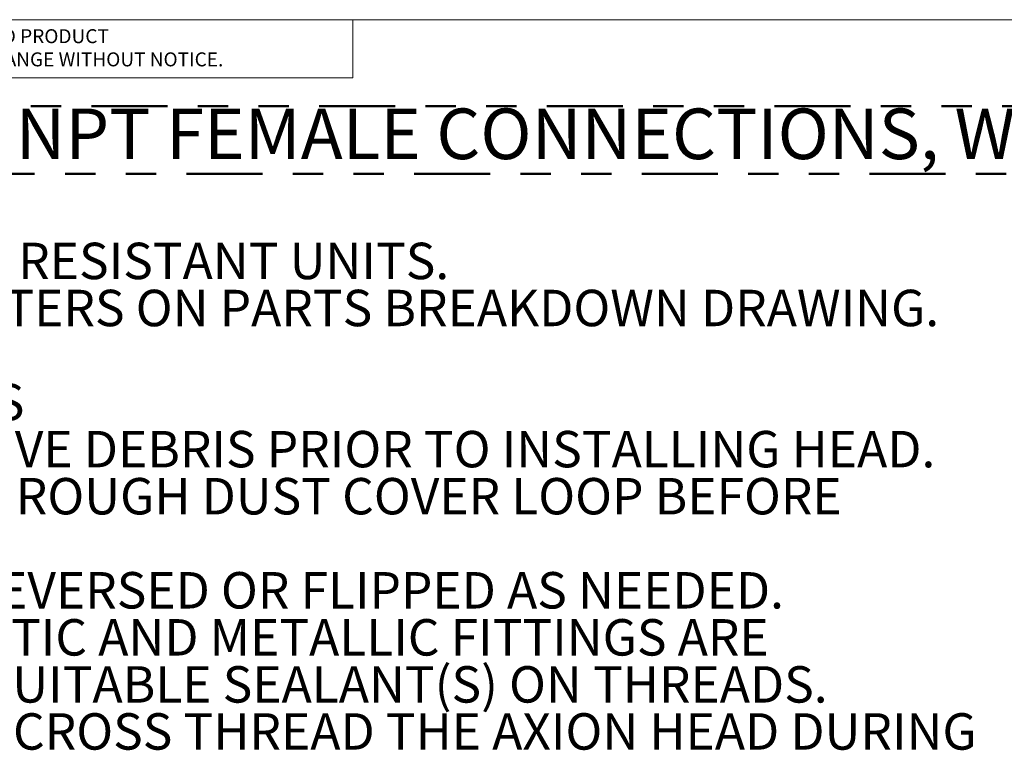
# Model space of a CAD drawing. Units: inches. Extents: x 0.3 to 10.6, y 0.2 to 8.2.
# Drawn here: x 2.7 to 6, y 5.8 to 8.2 of the extents above; entities that cross this region are included whole.
import ezdxf

# ---------------------------------------------------------------- set-up
doc = ezdxf.new("R2010")
doc.units = ezdxf.units.IN
doc.header["$MEASUREMENT"] = 0
doc.linetypes.add('PHANTOM', pattern=[0.5, 0.25, -0.05, 0.05, -0.05, 0.05, -0.05])
doc.layers.add('BORDER', color=7, linetype='Continuous', lineweight=35)
doc.layers.add('TXT', color=7, linetype='PHANTOM', lineweight=50)
doc.styles.add('SLDTEXTSTYLE0', font='ARIAL.TTF', dxfattribs={"width": 0.948})
doc.styles.add('SLDTEXTSTYLE1', font='ARIALBD.TTF', dxfattribs={"width": 0.948})
doc.styles.add('SLDTEXTSTYLE3', font='ARIAL.TTF')

# ---------------------------------------------------------------- blocks, each defined once
blk = doc.blocks.new('SW_NOTE_0_6')
at = {"layer": 'TXT', "color": 0}
for p, q in [((-0.037, 0.2222), (9.5259, 0.2222)), ((9.5259, 0), (-0.037, 0))]:
    blk.add_line(p, q, dxfattribs=at)
at = {"layer": 'TXT', "color": 0, "insert": (0, 0.2148), "char_height": 0.166667, "attachment_point": 1, "style": 'SLDTEXTSTYLE0'}
blk.add_mtext('RETROFIT TO 1/2" NPT FEMALE CONNECTIONS, WITH AXION HEAD AT 90° AND JOGGED', dxfattribs=at)
blk = doc.blocks.new('SW_NOTE_0_7')
at = {"layer": 'TXT', "color": 0, "char_height": 0.12, "attachment_point": 1}
for s, insert, style in [('NOT FOR USE ON ANY FREEZE RESISTANT UNITS.', (0, -0.0003), 'SLDTEXTSTYLE0'), ('* NOTE CORRESPONDING LETTERS ON PARTS BREAKDOWN DRAWING.', (0, -0.1553), 'SLDTEXTSTYLE0'), ('INSTALLATION INSTRUCTIONS', (0, -0.4653), 'SLDTEXTSTYLE1'), ('FLUSH SYSTEM TO REMOVE DEBRIS PRIOR TO INSTALLING HEAD.', (0.3937, -0.6203), 'SLDTEXTSTYLE0'), ('INSERT AXION SHANK THROUGH DUST COVER LOOP BEFORE ', (0.3937, -0.7753), 'SLDTEXTSTYLE0'), ('JOGGED BEND MAY BE REVERSED OR FLIPPED AS NEEDED.', (0.3937, -1.0853), 'SLDTEXTSTYLE0'), ('AXION HEAD IS ABS PLASTIC AND METALLIC FITTINGS ARE ', (0.3937, -1.2403), 'SLDTEXTSTYLE0'), ('CHROME-PLATED.  USE SUITABLE SEALANT(S) ON THREADS.', (0.3937, -1.3953), 'SLDTEXTSTYLE0'), ('TAKE CARE NOT TO CROSS THREAD THE AXION HEAD DURING ', (0.7874, -1.5503), 'SLDTEXTSTYLE0')]:
    blk.add_mtext(s, dxfattribs=dict(at, insert=insert, style=style))
blk = doc.blocks.new('SW_NOTE_0_8')
at = {"color": 0, "linetype": 'Continuous', "lineweight": 0, "char_height": 0.046, "attachment_point": 1, "style": 'SLDTEXTSTYLE3'}
for s, insert in [('THIS DOCUMENT IS TRUE AND CORRECT AT TIME OF PUBLICATION. CONTINUED PRODUCT', (0, 0.0593)), ('IMPROVEMENTS MAKE SPECIFICATIONS AND MEASUREMENTS SUBJECT TO CHANGE WITHOUT NOTICE.', (0, -0.0171))]:
    blk.add_mtext(s, dxfattribs=dict(at, insert=insert))

msp = doc.modelspace()

# ---------------------------------------------------------------- linework, layer by layer
at = {"color": 7, "linetype": 'Continuous', "lineweight": 18}
for p in [(3.809927, 8.19207317), (0.329927, 8)]:
    msp.add_line(p, (3.809927, 8.00075919), dxfattribs=at)
at = {"layer": 'BORDER', "lineweight": 18}
msp.add_line((0.329927, 8.19207317), (10.629927, 8.19207317), dxfattribs=at)

# ---------------------------------------------------------------- block references
at = {"color": 7, "linetype": 'Continuous', "lineweight": 0}
msp.add_blockref('SW_NOTE_0_8', (0.369927, 8.10146208), dxfattribs=at)
at = {"layer": 'TXT'}
for name, p in [('SW_NOTE_0_6', (0.73627037, 7.68461639)), ('SW_NOTE_0_7', (0.39518497, 7.45761419))]:
    msp.add_blockref(name, p, dxfattribs=at)

doc.saveas('drawing.dxf')
